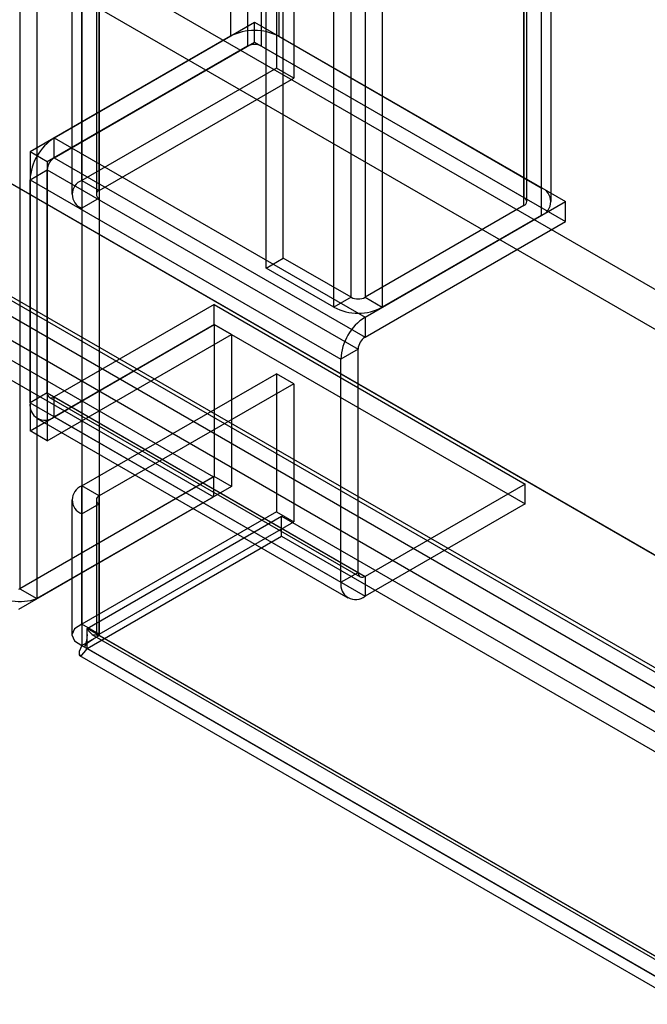
# Model space of a CAD drawing. Units: millimetres. Extents: x 63 to 4308, y 73 to 3064.
# Drawn here: x 3361 to 3399, y 2145 to 2205 of the extents above; entities that cross this region are included whole.
import ezdxf

# ---------------------------------------------------------------- set-up
doc = ezdxf.new("R2010")
doc.units = ezdxf.units.MM
doc.header["$LTSCALE"] = 2

msp = doc.modelspace()

# ---------------------------------------------------------------- linework, layer by layer
at = {"color": 7, "linetype": 'Continuous', "lineweight": 25}
for p, q in [((3360.947, 2491.294), (3360.947, 2170.509)), ((3362.008, 2490.682), (3362.008, 2169.897)), ((3373.887, 2472.284), (3373.887, 2204.459)), ((3376.857, 2472.284), (3376.857, 2204.459)), ((3374.948, 2471.672), (3374.948, 2203.847)), ((3375.797, 2203.847), (3375.797, 2471.672)), ((3376.72, 2468.693), (3376.72, 2202.501)), ((3377.78, 2468.081), (3377.78, 2201.889)), ((3392.979, 2462.977), (3392.979, 2195.152)), ((3391.919, 2462.365), (3391.919, 2194.54)), ((3392.094, 2194.295), (3392.094, 2462.12)), ((3393.594, 2194.295), (3393.594, 2462.12)), ((3364.77, 2195.602), (3364.77, 2461.795)), ((3391.919, 2194.05), (3391.919, 2461.875)), ((3364.155, 2460.938), (3364.155, 2194.745)), ((3365.655, 2460.938), (3365.655, 2194.745)), ((3365.83, 2194.99), (3365.83, 2461.182)), ((3392.979, 2461.263), (3392.979, 2193.437)), ((3365.83, 2460.693), (3365.83, 2194.5)), ((3364.77, 2460.08), (3364.77, 2193.888)), ((3377.14, 2190.825), (3377.14, 2458.65)), ((3376.079, 2190.213), (3376.079, 2458.038)), ((3381.312, 2188.416), (3381.312, 2456.242)), ((3382.161, 2456.242), (3382.161, 2188.416)), ((3380.251, 2187.804), (3380.251, 2455.63)), ((3383.221, 2455.63), (3383.221, 2187.804)), ((3046.745, 2392.826), (3713.123, 2008.134)), ((3045.685, 2390.989), (3712.062, 2006.297)), ((3032.603, 2384.662), (3698.981, 1999.97)), ((3033.664, 2384.049), (3700.041, 1999.358)), ((3027.441, 2380.453), (3732.427, 1973.474)), ((3025.32, 2379.229), (3732.427, 1971.025)), ((3024.697, 2378.361), (3372.847, 2177.379)), ((3024.697, 2377.137), (3372.847, 2176.154)), ((3033.31, 2377.313), (3700.395, 1992.213)), ((3032.25, 2376.701), (3699.334, 1991.601)), ((3363.069, 2198.213), (3375.372, 2205.316)), ((3375.372, 2205.316), (3394.464, 2194.295)), ((3375.372, 2204.091), (3375.372, 2205.316)), ((3373.887, 2204.459), (3361.584, 2197.356)), ((3376.857, 2204.459), (3392.979, 2195.152)), ((3374.948, 2203.847), (3362.644, 2196.744)), ((3363.069, 2196.989), (3375.372, 2204.091)), ((3375.372, 2204.091), (3394.464, 2193.07)), ((3375.797, 2203.847), (3391.919, 2194.54)), ((3376.72, 2202.501), (3364.77, 2195.602)), ((3377.78, 2201.889), (3376.72, 2202.501)), ((3365.83, 2194.99), (3377.78, 2201.889)), ((3363.069, 2198.213), (3382.161, 2187.192)), ((3363.069, 2196.989), (3363.069, 2198.213)), ((3361.584, 2197.356), (3361.584, 2180.209)), ((3362.644, 2196.744), (3361.584, 2197.356)), ((3362.644, 2196.744), (3362.644, 2179.596)), ((3363.069, 2196.989), (3382.161, 2185.967)), ((3361.584, 2195.641), (3362.644, 2196.254)), ((3362.644, 2182.536), (3362.644, 2196.254)), ((3362.644, 2196.254), (3381.736, 2185.232)), ((3361.584, 2181.924), (3361.584, 2195.641)), ((3361.584, 2195.641), (3380.676, 2184.62)), ((3364.77, 2195.602), (3365.83, 2194.99)), ((3365.83, 2194.5), (3364.77, 2193.888)), ((3365.83, 2194.5), (3365.83, 2175.72)), ((3382.161, 2187.192), (3394.464, 2194.295)), ((3391.919, 2194.05), (3382.161, 2188.416)), ((3394.464, 2193.07), (3394.464, 2194.295)), ((3364.77, 2193.888), (3364.77, 2175.108)), ((3392.979, 2193.437), (3383.221, 2187.804)), ((3382.161, 2185.967), (3394.464, 2193.07)), ((3376.079, 2190.213), (3377.14, 2190.825)), ((3381.312, 2188.416), (3377.14, 2190.825)), ((3380.251, 2187.804), (3376.079, 2190.213)), ((3381.312, 2188.416), (3380.251, 2187.804)), ((3382.161, 2188.416), (3383.221, 2187.804)), ((3372.897, 2187.965), (3363.069, 2182.291)), ((3372.897, 2186.74), (3372.897, 2187.965)), ((3372.897, 2187.965), (3391.989, 2176.943)), ((3382.161, 2187.192), (3382.161, 2185.967)), ((3361.584, 2180.209), (3372.897, 2186.74)), ((3372.897, 2186.74), (3363.069, 2181.066)), ((3372.897, 2186.74), (3372.897, 2177.408)), ((3373.958, 2186.128), (3372.897, 2186.74)), ((3372.897, 2186.74), (3391.989, 2175.719)), ((3362.644, 2179.596), (3373.958, 2186.128)), ((3373.958, 2186.128), (3373.958, 2176.795)), ((3381.736, 2185.232), (3380.676, 2184.62)), ((3381.736, 2171.514), (3381.736, 2185.232)), ((3380.676, 2170.902), (3380.676, 2184.62)), ((3364.77, 2176.822), (3376.72, 2183.721)), ((3376.72, 2183.721), (3376.72, 2175.229)), ((3377.78, 2183.108), (3376.72, 2183.721)), ((3377.78, 2183.108), (3365.83, 2176.21)), ((3377.78, 2183.108), (3377.78, 2174.616)), ((3362.644, 2182.536), (3361.584, 2181.924)), ((3362.644, 2182.536), (3381.736, 2171.514)), ((3362.769, 2182.261), (3381.861, 2171.24)), ((3363.069, 2181.066), (3363.069, 2182.291)), ((3363.069, 2182.291), (3382.161, 2171.269)), ((3361.584, 2181.924), (3380.676, 2170.902)), ((3362.019, 2180.962), (3381.111, 2169.941)), ((3363.069, 2181.066), (3382.161, 2170.044)), ((3362.644, 2179.596), (3361.584, 2180.209)), ((3360.897, 2170.48), (3372.847, 2177.379)), ((3372.897, 2177.408), (3360.947, 2170.509)), ((3372.847, 2177.379), (3372.847, 2176.154)), ((3373.958, 2176.795), (3372.897, 2177.408)), ((3373.958, 2176.795), (3362.008, 2169.897)), ((3364.77, 2168.33), (3364.77, 2176.822)), ((3365.83, 2176.21), (3364.77, 2176.822)), ((3391.989, 2176.943), (3382.161, 2171.269)), ((3391.989, 2175.719), (3391.989, 2176.943)), ((3360.897, 2169.255), (3372.847, 2176.154)), ((3364.155, 2175.965), (3364.155, 2167.677)), ((3365.655, 2175.965), (3365.655, 2167.677)), ((3365.83, 2167.718), (3365.83, 2176.21)), ((3364.77, 2175.108), (3365.83, 2175.72)), ((3365.83, 2175.72), (3365.83, 2167.636)), ((3391.989, 2175.719), (3382.161, 2170.044)), ((3376.72, 2175.229), (3364.77, 2168.33)), ((3364.77, 2175.108), (3364.77, 2167.024)), ((3365.088, 2168.065), (3377.038, 2174.963)), ((3376.72, 2175.229), (3377.78, 2174.616)), ((3377.038, 2173.738), (3377.038, 2174.963)), ((3377.038, 2174.963), (3726.773, 1973.066)), ((3365.83, 2167.718), (3377.78, 2174.616)), ((3365.088, 2166.84), (3377.038, 2173.738)), ((3377.038, 2173.738), (3726.773, 1971.841)), ((3380.676, 2170.902), (3381.736, 2171.514)), ((3382.161, 2171.269), (3382.161, 2170.044)), ((3360.947, 2170.509), (3362.008, 2169.897)), ((3365.83, 2167.718), (3364.77, 2168.33)), ((3365.088, 2166.84), (3365.088, 2168.065)), ((3714.823, 1966.167), (3365.088, 2168.065)), ((3364.77, 2167.024), (3365.83, 2167.636)), ((3365.373, 2167.697), (3713.94, 1966.474)), ((3365.83, 2167.636), (3713.232, 1967.085)), ((3364.77, 2167.024), (3712.171, 1966.473)), ((3714.823, 1964.942), (3365.088, 2166.84)), ((3364.622, 2166.399), (3713.19, 1965.175))]:
    msp.add_line(p, q, dxfattribs=at)
at = {"color": 7, "linetype": 'Continuous', "lineweight": 25, "flags": 128}
for points in [[(3364.77, 2168.33), (3364.314, 2168.039), (3364.155, 2167.677), (3364.314, 2167.315), (3364.77, 2167.024)], [(3365.83, 2167.636), (3365.418, 2167.675), (3365.152, 2167.94), (3365.088, 2168.065)], [(3365.088, 2167.694), (3365.051, 2167.312), (3364.996, 2167.098), (3364.956, 2166.99), (3364.939, 2166.951), (3364.962, 2166.981), (3365.035, 2167.069), (3365.182, 2167.214), (3365.51, 2167.451)], [(3365.83, 2167.718), (3365.7, 2167.707), (3365.655, 2167.677), (3365.7, 2167.646), (3365.83, 2167.636)], [(3364.77, 2167.024), (3364.605, 2166.656), (3364.601, 2166.418), (3364.755, 2166.43), (3365.008, 2166.711), (3365.088, 2166.84)]]:
    msp.add_lwpolyline(points, dxfattribs=at)
at = {"color": 7, "linetype": 'Continuous', "lineweight": 25}
for centre, radius, start, end in [((3375.372, 2201.593), 3.228, 62.60967, 117.39033), ((3375.372, 2203.028), 0.922, 62.60967, 117.39033), ((3364.799, 2195.5), 3.218, 122.52009, 177.47991), ((3363.565, 2196.212), 0.922, 122.60548, 177.39452), ((3365.095, 2194.745), 0.917, 110.78342, 249.21658), ((3365.923, 2194.745), 0.262, 110.78342, 249.21658), ((3392.654, 2194.295), 0.917, 290.78342, 69.21658), ((3391.826, 2194.295), 0.262, 290.78342, 69.21658), ((3381.736, 2189.235), 0.922, 242.60967, 297.39033), ((3381.736, 2190.67), 3.228, 242.60967, 297.39033), ((3383.891, 2184.478), 3.218, 122.52009, 177.47991), ((3382.657, 2185.19), 0.922, 122.60548, 177.39452), ((3362.903, 2182.494), 0.262, 170.78596, 309.20329), ((3362.492, 2181.782), 0.919, 171.13665, 308.8526), ((3365.095, 2175.965), 0.917, 110.78342, 249.21658), ((3365.923, 2175.965), 0.262, 110.78342, 249.21658), ((3381.995, 2171.472), 0.262, 170.78596, 309.20329), ((3381.584, 2170.76), 0.919, 171.13665, 308.8526), ((3360.95, 2173.045), 3.321, 234.86015, 288.58019)]:
    msp.add_arc(centre, radius, start, end, dxfattribs=at)

doc.saveas('drawing.dxf')
